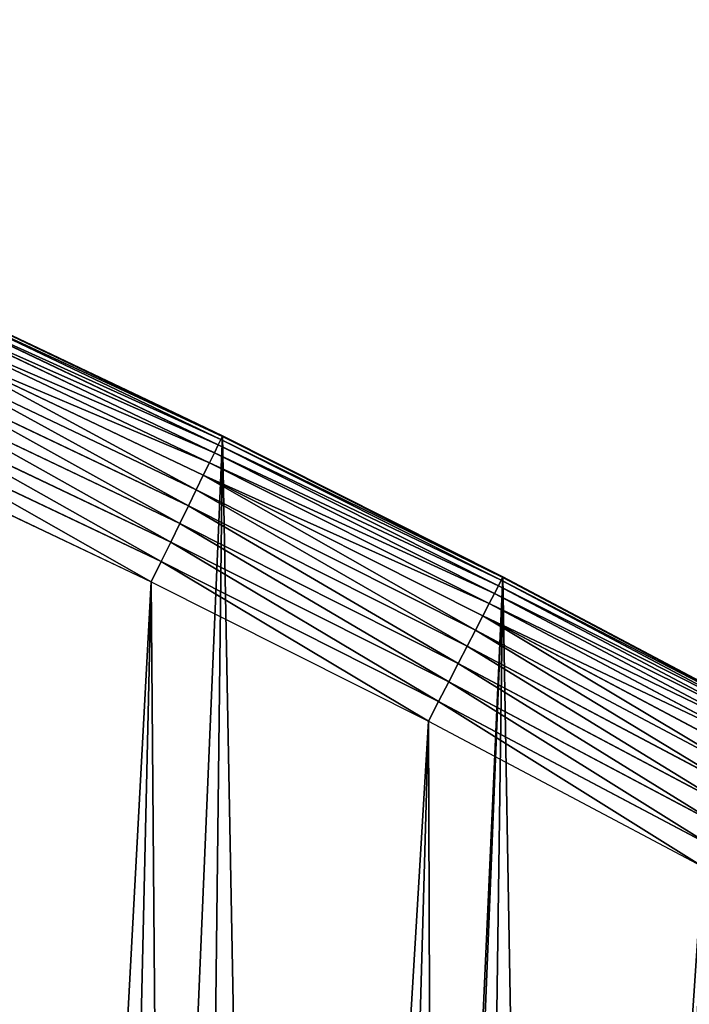
# Model space of a CAD drawing. Extents: x 2167 to 3984, y -30 to 639.
# Drawn here: x 3750 to 3821, y 421 to 526 of the extents above; entities that cross this region are included whole.
import ezdxf

# ---------------------------------------------------------------- set-up
doc = ezdxf.new("R2010")
doc.units = 0
doc.header["$LTSCALE"] = 25.4
doc.layers.get('0').update_dxf_attribs({"color": 13, "linetype": 'CONTINUOUS'})

# ---------------------------------------------------------------- blocks, each defined once
blk = doc.blocks.new('SKUPINA_2')
at = {"color": 0}
for p, q in [((1571.32, 481.22, 444.84), (1541.02, 495.65, 444.84)), ((1571.32, 481.22, 444.84), (1541.02, 495.65, 444.84)), ((1571.48, 481.54, 442.43), (1541.16, 495.97, 442.43)), ((1571.48, 481.54, 442.43), (1541.16, 495.97, 442.43)), ((1571.49, 481.58), (1541.18, 496.01)), ((1571.49, 481.58, 440), (1541.18, 496.01, 440)), ((1571.49, 481.58), (1541.18, 496.01)), ((1571.49, 481.58, 440), (1541.18, 496.01, 440)), ((1571.03, 480.64, 447.19), (1540.74, 495.06, 447.19)), ((1571.03, 480.64, 447.19), (1540.74, 495.06, 447.19)), ((1570.62, 479.79, 449.44), (1540.35, 494.21, 449.44)), ((1570.62, 479.79, 449.44), (1540.35, 494.21, 449.44)), ((1570.08, 478.69, 451.54), (1539.83, 493.1, 451.54)), ((1570.08, 478.69, 451.54), (1539.83, 493.1, 451.54)), ((1569.43, 477.37, 453.48), (1539.21, 491.76, 453.48)), ((1569.43, 477.37, 453.48), (1539.21, 491.76, 453.48)), ((1551.02, 491.33, 221.97), (1551.84, 490.94, 229.16)), ((1551.54, 491.08, 214.75), (1551.02, 491.33, 221.97)), ((1551.54, 491.08, 214.75), (1551.02, 491.33, 221.97)), ((1551.02, 491.33, 221.97), (1551.84, 490.94, 229.16)), ((1568.68, 475.83, 455.21), (1538.49, 490.2, 455.21)), ((1568.68, 475.83, 455.21), (1538.49, 490.2, 455.21)), ((1552.36, 490.69, 211.62), (1551.54, 491.08, 214.75)), ((1552.36, 490.69, 211.62), (1551.54, 491.08, 214.75)), ((1551.84, 490.94, 229.16), (1553.96, 489.93, 236.02)), ((1551.84, 490.94, 229.16), (1553.96, 489.93, 236.02)), ((1556.44, 488.75, 201.39), (1552.36, 490.69, 211.62)), ((1556.44, 488.75, 201.39), (1552.36, 490.69, 211.62)), ((1553.96, 489.93, 236.02), (1557.3, 488.34, 242.26)), ((1553.96, 489.93, 236.02), (1557.3, 488.34, 242.26)), ((1567.84, 474.11, 456.71), (1537.69, 488.46, 456.71)), ((1567.84, 474.11, 456.71), (1537.69, 488.46, 456.71)), ((1562.41, 485.9, 186.38), (1556.44, 488.75, 201.39)), ((1562.41, 485.9, 186.38), (1556.44, 488.75, 201.39)), ((1557.3, 488.34, 242.26), (1561.71, 486.24, 247.62)), ((1557.3, 488.34, 242.26), (1561.71, 486.24, 247.62)), ((1566.92, 472.23, 457.96), (1536.81, 486.57, 457.96)), ((1566.92, 472.23, 457.96), (1536.81, 486.57, 457.96)), ((1561.71, 486.24, 247.62), (1567.01, 483.72, 251.88)), ((1561.71, 486.24, 247.62), (1567.01, 483.72, 251.88)), ((1571.49, 481.58, 167.97), (1562.41, 485.9, 186.38)), ((1571.49, 481.58, 167.97), (1562.41, 485.9, 186.38)), ((1565.94, 470.22, 458.93), (1535.87, 484.54, 458.93)), ((1565.94, 470.22, 458.93), (1535.87, 484.54, 458.93)), ((1567.01, 483.72, 251.88), (1571.49, 481.58, 254.12)), ((1567.01, 483.72, 251.88), (1571.49, 481.58, 254.12)), ((1534.89, 482.42, 459.62), (1564.91, 468.13, 459.62)), ((1534.89, 482.42, 459.62), (1564.91, 468.13, 459.62)), ((1571.03, 480.64, 447.19), (1570.62, 479.79, 449.44)), ((1571.03, 480.64, 447.19), (1570.62, 479.79, 449.44)), ((1571.32, 481.22, 444.84), (1571.03, 480.64, 447.19)), ((1571.32, 481.22, 444.84), (1571.03, 480.64, 447.19)), ((1601.01, 465.56, 447.19), (1571.03, 480.64, 447.19)), ((1601.01, 465.56, 447.19), (1571.03, 480.64, 447.19)), ((1571.48, 481.54, 442.43), (1571.32, 481.22, 444.84)), ((1571.48, 481.54, 442.43), (1571.32, 481.22, 444.84)), ((1601.31, 466.14, 444.84), (1571.32, 481.22, 444.84)), ((1601.31, 466.14, 444.84), (1571.32, 481.22, 444.84)), ((1571.49, 481.58, 440), (1571.48, 481.54, 442.43)), ((1571.49, 481.58, 440), (1571.48, 481.54, 442.43)), ((1601.47, 466.45, 442.43), (1571.48, 481.54, 442.43)), ((1601.47, 466.45, 442.43), (1571.48, 481.54, 442.43)), ((1601.49, 466.49), (1571.49, 481.58)), ((1601.49, 466.49, 440), (1571.49, 481.58, 440)), ((1571.49, 481.58, 254.12), (1571.49, 481.58, 440)), ((1571.49, 481.58), (1571.49, 481.58, 167.97)), ((1572.96, 480.84, 254.86), (1571.49, 481.58, 254.12)), ((1571.49, 481.58, 254.12), (1571.49, 481.58, 440)), ((1601.49, 466.49, 440), (1571.49, 481.58, 440)), ((1571.49, 481.58), (1571.49, 481.58, 167.97)), ((1576.56, 479.03, 157.61), (1571.49, 481.58, 167.97)), ((1601.49, 466.49), (1571.49, 481.58)), ((1571.49, 481.58, 167.97), (1571.49, 481.58, 254.12)), ((1571.49, 481.58, 167.97), (1571.49, 481.58, 254.12)), ((1572.96, 480.84, 254.86), (1571.49, 481.58, 254.12)), ((1576.56, 479.03, 157.61), (1571.49, 481.58, 167.97)), ((1579.3, 477.65, 256.44), (1572.96, 480.84, 254.86)), ((1579.3, 477.65, 256.44), (1572.96, 480.84, 254.86)), ((1533.88, 480.24, 460), (1563.85, 465.96, 460)), ((1533.88, 480.24, 460), (1563.85, 465.96, 460)), ((1570.62, 479.79, 449.44), (1570.08, 478.69, 451.54)), ((1570.62, 479.79, 449.44), (1570.08, 478.69, 451.54)), ((1600.57, 464.72, 449.44), (1570.62, 479.79, 449.44)), ((1600.57, 464.72, 449.44), (1570.62, 479.79, 449.44)), ((1570.08, 478.69, 451.54), (1569.43, 477.37, 453.48)), ((1570.08, 478.69, 451.54), (1569.43, 477.37, 453.48)), ((1600.01, 463.64, 451.54), (1570.08, 478.69, 451.54)), ((1600.01, 463.64, 451.54), (1570.08, 478.69, 451.54)), ((1592.77, 470.87, 130.26), (1576.56, 479.03, 157.61)), ((1592.77, 470.87, 130.26), (1576.56, 479.03, 157.61)), ((1585.79, 474.39, 256.56), (1579.3, 477.65, 256.44)), ((1585.79, 474.39, 256.56), (1579.3, 477.65, 256.44)), ((1569.43, 477.37, 453.48), (1568.68, 475.83, 455.21)), ((1569.43, 477.37, 453.48), (1568.68, 475.83, 455.21)), ((1599.34, 462.32, 453.48), (1569.43, 477.37, 453.48)), ((1599.34, 462.32, 453.48), (1569.43, 477.37, 453.48)), ((1568.68, 475.83, 455.21), (1567.84, 474.11, 456.71)), ((1568.68, 475.83, 455.21), (1567.84, 474.11, 456.71)), ((1598.55, 460.8, 455.21), (1568.68, 475.83, 455.21)), ((1598.55, 460.8, 455.21), (1568.68, 475.83, 455.21)), ((1592.17, 471.18, 255.21), (1585.79, 474.39, 256.56)), ((1592.17, 471.18, 255.21), (1585.79, 474.39, 256.56)), ((1567.84, 474.11, 456.71), (1566.92, 472.23, 457.96)), ((1567.84, 474.11, 456.71), (1566.92, 472.23, 457.96)), ((1597.67, 459.1, 456.71), (1567.84, 474.11, 456.71)), ((1597.67, 459.1, 456.71), (1567.84, 474.11, 456.71)), ((1566.92, 472.23, 457.96), (1565.94, 470.22, 458.93)), ((1566.92, 472.23, 457.96), (1565.94, 470.22, 458.93)), ((1596.71, 457.24, 457.96), (1566.92, 472.23, 457.96)), ((1596.71, 457.24, 457.96), (1566.92, 472.23, 457.96)), ((1592.17, 471.18, 255.21), (1601.49, 466.49, 252.34)), ((1592.17, 471.18, 255.21), (1601.49, 466.49, 252.34)), ((1565.94, 470.22, 458.93), (1564.91, 468.13, 459.62)), ((1565.94, 470.22, 458.93), (1564.91, 468.13, 459.62)), ((1595.69, 455.26, 458.93), (1565.94, 470.22, 458.93)), ((1595.69, 455.26, 458.93), (1565.94, 470.22, 458.93)), ((1601.49, 466.49, 117.96), (1592.77, 470.87, 130.26)), ((1601.49, 466.49, 117.96), (1592.77, 470.87, 130.26)), ((1564.91, 468.13, 459.62), (1563.85, 465.96, 460)), ((1564.91, 468.13, 459.62), (1563.85, 465.96, 460)), ((1564.91, 468.13, 459.62), (1594.61, 453.18, 459.62)), ((1564.91, 468.13, 459.62), (1594.61, 453.18, 459.62)), ((1563.85, 465.96, 460), (1593.51, 451.05, 460)), ((1563.85, 465.96, 460), (1593.51, 451.05, 460)), ((1601.31, 466.14, 444.84), (1601.01, 465.56, 447.19)), ((1601.31, 466.14, 444.84), (1601.01, 465.56, 447.19)), ((1601.47, 466.45, 442.43), (1601.31, 466.14, 444.84)), ((1601.47, 466.45, 442.43), (1601.31, 466.14, 444.84)), ((1630.96, 450.41, 444.84), (1601.31, 466.14, 444.84)), ((1630.96, 450.41, 444.84), (1601.31, 466.14, 444.84)), ((1601.49, 466.49, 440), (1601.47, 466.45, 442.43)), ((1601.49, 466.49, 440), (1601.47, 466.45, 442.43)), ((1631.12, 450.72, 442.43), (1601.47, 466.45, 442.43)), ((1631.12, 450.72, 442.43), (1601.47, 466.45, 442.43)), ((1610.91, 461.49, 104.55), (1601.49, 466.49, 117.96)), ((1601.49, 466.49, 117.96), (1601.49, 466.49, 252.34)), ((1601.49, 466.49, 252.34), (1612.01, 460.91, 249.07)), ((1601.49, 466.49, 252.34), (1612.01, 460.91, 249.07)), ((1601.49, 466.49, 252.34), (1601.49, 466.49, 440)), ((1631.15, 450.76, 440), (1601.49, 466.49, 440)), ((1631.15, 450.76), (1601.49, 466.49)), ((1631.15, 450.76, 440), (1601.49, 466.49, 440)), ((1610.91, 461.49, 104.55), (1601.49, 466.49, 117.96)), ((1631.15, 450.76), (1601.49, 466.49)), ((1601.49, 466.49), (1601.49, 466.49, 117.96)), ((1601.49, 466.49, 252.34), (1601.49, 466.49, 440)), ((1601.49, 466.49), (1601.49, 466.49, 117.96)), ((1601.49, 466.49, 117.96), (1601.49, 466.49, 252.34)), ((1601.01, 465.56, 447.19), (1600.57, 464.72, 449.44)), ((1601.01, 465.56, 447.19), (1600.57, 464.72, 449.44)), ((1630.64, 449.84, 447.19), (1601.01, 465.56, 447.19)), ((1630.64, 449.84, 447.19), (1601.01, 465.56, 447.19)), ((1600.57, 464.72, 449.44), (1600.01, 463.64, 451.54)), ((1600.57, 464.72, 449.44), (1600.01, 463.64, 451.54)), ((1630.19, 449.01, 449.44), (1600.57, 464.72, 449.44)), ((1630.19, 449.01, 449.44), (1600.57, 464.72, 449.44)), ((1600.01, 463.64, 451.54), (1599.34, 462.32, 453.48)), ((1600.01, 463.64, 451.54), (1599.34, 462.32, 453.48)), ((1629.61, 447.94, 451.54), (1600.01, 463.64, 451.54)), ((1629.61, 447.94, 451.54), (1600.01, 463.64, 451.54)), ((1599.34, 462.32, 453.48), (1598.55, 460.8, 455.21)), ((1599.34, 462.32, 453.48), (1598.55, 460.8, 455.21)), ((1628.9, 446.64, 453.48), (1599.34, 462.32, 453.48)), ((1628.9, 446.64, 453.48), (1599.34, 462.32, 453.48)), ((1598.55, 460.8, 455.21), (1597.67, 459.1, 456.71)), ((1598.55, 460.8, 455.21), (1597.67, 459.1, 456.71)), ((1628.08, 445.14, 455.21), (1598.55, 460.8, 455.21)), ((1628.08, 445.14, 455.21), (1598.55, 460.8, 455.21)), ((1620.87, 456.21, 92.6), (1610.91, 461.49, 104.55)), ((1610.91, 461.49, 104.55), (1631.15, 450.76, 75.72)), ((1610.91, 461.49, 104.55), (1631.15, 450.76, 75.72)), ((1612.01, 460.91, 249.07), (1618.7, 457.36, 247.34)), ((1612.01, 460.91, 249.07), (1618.7, 457.36, 247.34)), ((1597.67, 459.1, 456.71), (1596.71, 457.24, 457.96)), ((1597.67, 459.1, 456.71), (1596.71, 457.24, 457.96)), ((1627.17, 443.45, 456.71), (1597.67, 459.1, 456.71)), ((1627.17, 443.45, 456.71), (1597.67, 459.1, 456.71)), ((1596.71, 457.24, 457.96), (1595.69, 455.26, 458.93)), ((1596.71, 457.24, 457.96), (1595.69, 455.26, 458.93)), ((1626.17, 441.62, 457.96), (1596.71, 457.24, 457.96)), ((1626.17, 441.62, 457.96), (1596.71, 457.24, 457.96)), ((1621.98, 455.62, 246.34), (1618.7, 457.36, 247.34)), ((1621.98, 455.62, 246.34), (1618.7, 457.36, 247.34)), ((1595.69, 455.26, 458.93), (1594.61, 453.18, 459.62)), ((1595.69, 455.26, 458.93), (1594.61, 453.18, 459.62)), ((1625.1, 439.66, 458.93), (1595.69, 455.26, 458.93)), ((1625.1, 439.66, 458.93), (1595.69, 455.26, 458.93)), ((1594.61, 453.18, 459.62), (1593.51, 451.05, 460)), ((1594.61, 453.18, 459.62), (1593.51, 451.05, 460)), ((1594.61, 453.18, 459.62), (1623.98, 437.6, 459.62)), ((1594.61, 453.18, 459.62), (1623.98, 437.6, 459.62)), ((1593.51, 451.05, 460), (1622.83, 435.49, 460)), ((1593.51, 451.05, 460), (1622.83, 435.49, 460))]:
    blk.add_line(p, q, dxfattribs=at)
mesh = blk.add_polyface(dxfattribs=at)
corners = [(0.85, 252.18), (0.22, 222.72), (0.06, 237.46), (1.32, 208.03), (2.58, 266.81), (3.36, 193.43), (5.24, 281.31), (6.33, 178.99), (8.83, 295.6), (10.22, 164.78), (13.32, 309.64), (15.02, 150.84), (18.7, 323.36), (20.69, 137.24), (24.96, 336.7), (27.23, 124.03), (32.05, 349.62), (34.6, 111.27), (39.96, 362.06), (42.77, 99), (48.65, 373.96), (51.71, 87.29), (58.08, 385.29), (61.38, 76.17), (68.22, 395.98), (71.75, 65.69), (79.02, 406.01), (82.76, 55.9), (90.45, 415.32), (94.38, 46.84), (102.44, 423.88), (106.56, 38.53), (114.96, 431.65), (119.24, 31.03), (118.09, 433.63), (120.19, 434.83), (132.38, 24.35), (149.79, 451.33), (145.92, 18.53), (159.81, 13.59), (179.46, 467.04), (173.98, 9.55), (188.38, 6.42), (209.47, 482.11), (202.96, 4.22), (217.64, 2.97), (239.79, 496.52), (232.37, 2.65), (247.1, 3.28), (270.42, 510.27), (261.75, 4.85), (276.28, 7.36), (301.34, 523.35), (290.61, 10.79), (304.69, 15.14), (312.25, 527.7), (318.47, 20.37), (332.54, 535.77), (331.88, 26.48), (332.6, 26.87), (363.99, 547.5), (344.87, 33.44), (347.21, 34.79), (350.28, 36.54), (351.99, 37.51), (445.65, 83.07), (395.7, 558.55), (427.63, 568.91), (459.79, 578.57), (475.25, 97.47), (492.14, 587.54), (610.42, 142.98), (524.68, 595.81), (557.4, 603.36), (580.44, 608.16), (590.27, 610.21), (623.27, 616.34), (713.91, 163.3), (656.41, 621.76), (689.65, 626.46), (722.99, 630.44), (750.34, 170.45), (756.41, 633.69), (881.01, 178.69), (789.89, 636.22), (823.41, 638.02), (856.97, 639.1), (890.54, 639.45), (892.64, 179.42), (924.11, 639.08), (1034.9, 169.75), (936.67, 638.66), (957.67, 637.97), (991.2, 636.14), (1024.67, 633.59), (1058.09, 630.31), (1158.94, 144.75), (1091.42, 626.3), (1124.66, 621.58), (1157.79, 616.14), (1190.8, 609.98), (1174.68, 141.58), (1309.63, 95.4), (1214.64, 604.99), (1223.66, 603.1), (1256.37, 595.52), (1288.9, 587.23), (1321.25, 578.24), (1371.1, 65.12), (1353.39, 568.55), (1385.32, 558.16), (1432.57, 34.84), (1417.02, 547.09), (1448.47, 535.33), (1437.37, 32.07), (1438.05, 31.67), (1438.77, 31.26), (1451.73, 24.25), (1479.65, 522.9), (1465.11, 18.09), (1478.86, 12.8), (1492.92, 8.4), (1510.56, 509.79), (1507.23, 4.91), (1521.14, 2.45), (1541.18, 496.01), (1521.74, 2.35), (1536.38, 0.72), (1551.09, 0.03), (1571.49, 481.58), (1565.82, 0.29), (1580.5, 1.49), (1601.49, 466.49), (1582.76, 1.82), (1595.08, 3.62), (1609.49, 6.69), (1631.15, 450.76), (1623.67, 10.68), (1637.57, 15.56), (1660.09, 434.58), (1651.12, 21.32), (1664.28, 27.94), (1670.16, 428.36), (1666.47, 29.23), (1676.99, 35.4), (1674.11, 425.88), (1682.64, 420.54), (1689.19, 43.64), (1694.6, 411.94), (1700.84, 52.66), (1705.98, 402.58), (1711.89, 62.4), (1716.74, 392.52), (1722.29, 72.83), (1726.83, 381.79), (1729.69, 81.26), (1736.21, 370.43), (1732.01, 83.91), (1740.99, 95.58), (1739.1, 366.44), (1744.85, 358.5), (1749.21, 107.81), (1752.7, 346.04), (1756.62, 120.54), (1759.74, 333.1), (1763.21, 133.71), (1765.94, 319.73), (1768.94, 147.29), (1767.65, 315.33), (1771.27, 306), (1769.25, 148.19), (1773.78, 161.2), (1775.7, 291.95), (1777.73, 175.39), (1779.23, 277.65), (1780.76, 189.81), (1781.83, 263.15), (1782.85, 204.39), (1783.5, 248.51), (1784.01, 219.07), (1784.23, 233.8), (1784.16, 228.81)]
mesh.append_faces([[corners[k] for k in face] for face in [(0, 1, 2), (179, 180, 181)]], dxfattribs={"vtx0": -1, "color": 0})
mesh.append_faces([[corners[k] for k in face] for face in [(1, 0, 3), (3, 4, 5), (5, 6, 7), (7, 8, 9), (9, 10, 11), (11, 12, 13), (13, 14, 15), (15, 16, 17), (17, 18, 19), (19, 20, 21), (21, 22, 23), (23, 24, 25), (25, 26, 27), (27, 28, 29), (29, 30, 31), (31, 32, 33), (33, 35, 36), (36, 37, 38), (38, 37, 39), (39, 40, 41), (41, 40, 42), (42, 43, 44), (44, 43, 45), (45, 46, 47), (47, 46, 48), (48, 49, 50), (50, 49, 51), (51, 52, 53), (53, 52, 54), (54, 55, 56), (56, 57, 58), (58, 57, 59), (59, 60, 61), (61, 60, 62), (62, 60, 63), (63, 60, 64), (64, 60, 65), (65, 68, 69), (69, 70, 71), (71, 76, 77), (77, 80, 81), (81, 82, 83), (83, 87, 88), (88, 89, 90), (90, 95, 96), (96, 100, 101), (101, 100, 102), (102, 107, 108), (108, 110, 111), (111, 113, 114), (114, 113, 115), (115, 113, 116), (116, 113, 117), (117, 118, 119), (119, 118, 120), (120, 118, 121), (121, 122, 123), (123, 122, 124), (124, 125, 126), (126, 125, 127), (127, 125, 128), (128, 129, 130), (130, 129, 131), (131, 132, 133), (133, 132, 134), (134, 132, 135), (135, 136, 137), (137, 136, 138), (138, 139, 140), (140, 139, 141), (141, 142, 143), (143, 142, 144), (144, 146, 147), (147, 148, 149), (149, 150, 151), (151, 152, 153), (153, 154, 155), (155, 156, 157), (157, 156, 158), (158, 160, 161), (161, 162, 163), (163, 164, 165), (165, 166, 167), (167, 169, 170), (170, 169, 171), (171, 172, 173), (173, 174, 175), (175, 176, 177), (177, 178, 179)]], dxfattribs={"vtx0": -1, "vtx1": -1, "color": 0})
mesh.append_faces([[corners[k] for k in face] for face in [(3, 0, 4), (5, 4, 6), (7, 6, 8), (9, 8, 10), (11, 10, 12), (13, 12, 14), (15, 14, 16), (17, 16, 18), (19, 18, 20), (21, 20, 22), (23, 22, 24), (25, 24, 26), (27, 26, 28), (29, 28, 30), (31, 30, 32), (33, 32, 34), (33, 34, 35), (36, 35, 37), (39, 37, 40), (42, 40, 43), (45, 43, 46), (48, 46, 49), (51, 49, 52), (54, 52, 55), (56, 55, 57), (59, 57, 60), (65, 60, 66), (65, 66, 67), (65, 67, 68), (69, 68, 70), (71, 70, 72), (71, 72, 73), (71, 73, 74), (71, 74, 75), (71, 75, 76), (77, 76, 78), (77, 78, 79), (77, 79, 80), (81, 80, 82), (83, 82, 84), (83, 84, 85), (83, 85, 86), (83, 86, 87), (88, 87, 89), (90, 89, 91), (90, 91, 92), (90, 92, 93), (90, 93, 94), (90, 94, 95), (96, 95, 97), (96, 97, 98), (96, 98, 99), (96, 99, 100), (102, 100, 103), (102, 103, 104), (102, 104, 105), (102, 105, 106), (102, 106, 107), (108, 107, 109), (108, 109, 110), (111, 110, 112), (111, 112, 113), (117, 113, 118), (121, 118, 122), (124, 122, 125), (128, 125, 129), (131, 129, 132), (135, 132, 136), (138, 136, 139), (141, 139, 142), (144, 142, 145), (144, 145, 146), (147, 146, 148), (149, 148, 150), (151, 150, 152), (153, 152, 154), (155, 154, 156), (158, 156, 159), (158, 159, 160), (161, 160, 162), (163, 162, 164), (165, 164, 166), (167, 166, 168), (167, 168, 169), (171, 169, 172), (173, 172, 174), (175, 174, 176), (177, 176, 178), (179, 178, 180)]], dxfattribs={"vtx0": -1, "vtx2": -1, "color": 0})
at = {"color": 9}
mesh = blk.add_polyface(dxfattribs=at)
corners = [(1473.04, 506.82, 460), (1440.76, 50.18, 460), (1366.56, 86.73, 460), (1446.08, 47.11, 460), (1447.52, 46.27, 460), (1459.75, 39.67, 460), (1472.39, 33.89, 460), (1485.38, 28.94, 460), (1503.6, 493.86, 460), (1498.67, 24.85, 460), (1512.19, 21.64, 460), (1533.88, 480.24, 460), (1525.9, 19.32, 460), (1539.73, 17.9, 460), (1563.85, 465.96, 460), (1553.62, 17.39, 460), (1567.51, 17.79, 460), (1593.51, 451.05, 460), (1581.35, 19.1, 460), (1595.07, 21.31, 460), (1622.83, 435.49, 460), (1608.62, 24.41, 460), (1621.94, 28.39, 460), (1634.97, 33.24, 460), (1651.28, 419.59, 460), (1647.65, 38.92, 460), (1659.94, 45.43, 460), (1661.41, 413.34, 460), (1671.77, 52.72, 460), (1673.18, 405.95, 460), (1683.1, 60.77, 460), (1684.45, 397.81, 460), (1693.88, 69.55, 460), (1695.16, 388.95, 460), (1704.07, 79.01, 460), (1705.27, 379.41, 460), (1713.61, 89.11, 460), (1714.73, 369.23, 460), (1722.47, 99.82, 460), (1723.5, 358.45, 460), (1728.52, 108.19, 460), (1731.55, 347.11, 460), (1730.61, 111.09, 460), (1738, 122.86, 460), (1738.85, 335.28, 460), (1744.6, 135.1, 460), (1745.35, 323, 460), (1750.39, 147.74, 460), (1751.04, 310.31, 460), (1755.34, 160.73, 460), (1755.88, 297.28, 460), (1759.42, 174.01, 460), (1759.86, 283.97, 460), (1762.63, 187.54, 460), (1762.97, 270.42, 460), (1764.95, 201.24, 460), (1765.17, 256.69, 460), (1766.37, 215.07, 460), (1766.48, 242.85, 460), (1766.88, 228.96, 460)]
mesh.append_faces([[corners[k] for k in face] for face in [(0, 1, 2), (57, 58, 59)]], dxfattribs={"vtx0": -1, "color": 9})
mesh.append_faces([[corners[k] for k in face] for face in [(1, 0, 3), (3, 0, 4), (4, 0, 5), (5, 0, 6), (6, 0, 7), (7, 8, 9), (9, 8, 10), (10, 11, 12), (12, 11, 13), (13, 14, 15), (15, 14, 16), (16, 17, 18), (18, 17, 19), (19, 20, 21), (21, 20, 22), (22, 20, 23), (23, 24, 25), (25, 24, 26), (26, 27, 28), (28, 29, 30), (30, 31, 32), (32, 33, 34), (34, 35, 36), (36, 37, 38), (38, 39, 40), (40, 41, 42), (42, 41, 43), (43, 44, 45), (45, 46, 47), (47, 48, 49), (49, 50, 51), (51, 52, 53), (53, 54, 55), (55, 56, 57)]], dxfattribs={"vtx0": -1, "vtx1": -1, "color": 9})
mesh.append_faces([[corners[k] for k in face] for face in [(7, 0, 8), (10, 8, 11), (13, 11, 14), (16, 14, 17), (19, 17, 20), (23, 20, 24), (26, 24, 27), (28, 27, 29), (30, 29, 31), (32, 31, 33), (34, 33, 35), (36, 35, 37), (38, 37, 39), (40, 39, 41), (43, 41, 44), (45, 44, 46), (47, 46, 48), (49, 48, 50), (51, 50, 52), (53, 52, 54), (55, 54, 56), (57, 56, 58)]], dxfattribs={"vtx0": -1, "vtx2": -1, "color": 9})
at = {"color": 28}
mesh = blk.add_polyface(dxfattribs=at)
corners = [(1540.74, 495.06, 447.19), (1571.32, 481.22, 444.84), (1541.02, 495.65, 444.84), (1571.03, 480.64, 447.19)]
mesh.append_faces([[corners[k] for k in face] for face in [(0, 1, 2), (1, 0, 3)]], dxfattribs={"vtx0": -1, "color": 28})
mesh = blk.add_polyface(dxfattribs=at)
corners = [(1541.02, 495.65, 444.84), (1571.48, 481.54, 442.43), (1541.16, 495.97, 442.43), (1571.32, 481.22, 444.84)]
mesh.append_faces([[corners[k] for k in face] for face in [(0, 1, 2), (1, 0, 3)]], dxfattribs={"vtx0": -1, "color": 28})
mesh = blk.add_polyface(dxfattribs=at)
corners = [(1541.16, 495.97, 442.43), (1571.49, 481.58, 440), (1541.18, 496.01, 440), (1571.48, 481.54, 442.43)]
mesh.append_faces([[corners[k] for k in face] for face in [(0, 1, 2), (1, 0, 3)]], dxfattribs={"vtx0": -1, "color": 28})
at = {"color": 95}
mesh = blk.add_polyface(dxfattribs=at)
corners = [(1541.18, 496.01), (1551.54, 491.08, 214.75), (1571.49, 481.58), (1551.02, 491.33, 221.97), (1541.18, 496.01, 440), (1552.36, 490.69, 211.62), (1562.41, 485.9, 186.38), (1571.49, 481.58, 167.97), (1556.44, 488.75, 201.39), (1551.84, 490.94, 229.16), (1553.96, 489.93, 236.02), (1557.3, 488.34, 242.26), (1561.71, 486.24, 247.62), (1567.01, 483.72, 251.88), (1571.49, 481.58, 254.12), (1571.49, 481.58, 440)]
mesh.append_faces([[corners[k] for k in face] for face in [(2, 6, 7), (6, 5, 8), (14, 4, 15)]], dxfattribs={"vtx0": -1, "color": 95})
mesh.append_faces([[corners[k] for k in face] for face in [(0, 1, 2), (1, 0, 3), (3, 4, 9), (9, 4, 10), (10, 4, 11), (11, 4, 12), (12, 4, 13), (13, 4, 14)]], dxfattribs={"vtx0": -1, "vtx1": -1, "color": 95})
mesh.append_faces([[corners[k] for k in face] for face in [(2, 5, 6)]], dxfattribs={"vtx0": -1, "vtx1": -1, "vtx2": -1, "color": 95})
mesh.append_faces([[corners[k] for k in face] for face in [(3, 0, 4), (2, 1, 5)]], dxfattribs={"vtx0": -1, "vtx2": -1, "color": 95})
at = {"color": 28}
mesh = blk.add_polyface(dxfattribs=at)
corners = [(1540.35, 494.21, 449.44), (1571.03, 480.64, 447.19), (1540.74, 495.06, 447.19), (1570.62, 479.79, 449.44)]
mesh.append_faces([[corners[k] for k in face] for face in [(0, 1, 2), (1, 0, 3)]], dxfattribs={"vtx0": -1, "color": 28})
mesh = blk.add_polyface(dxfattribs=at)
corners = [(1539.83, 493.1, 451.54), (1570.62, 479.79, 449.44), (1540.35, 494.21, 449.44), (1570.08, 478.69, 451.54)]
mesh.append_faces([[corners[k] for k in face] for face in [(0, 1, 2), (1, 0, 3)]], dxfattribs={"vtx0": -1, "color": 28})
mesh = blk.add_polyface(dxfattribs=at)
corners = [(1539.21, 491.76, 453.48), (1570.08, 478.69, 451.54), (1539.83, 493.1, 451.54), (1569.43, 477.37, 453.48)]
mesh.append_faces([[corners[k] for k in face] for face in [(0, 1, 2), (1, 0, 3)]], dxfattribs={"vtx0": -1, "color": 28})
mesh = blk.add_polyface(dxfattribs=at)
corners = [(1568.68, 475.83, 455.21), (1539.21, 491.76, 453.48), (1538.49, 490.2, 455.21), (1569.43, 477.37, 453.48)]
mesh.append_faces([[corners[k] for k in face] for face in [(0, 1, 2), (1, 0, 3)]], dxfattribs={"vtx0": -1, "color": 28})
at = {"color": 24}
mesh = blk.add_polyface(dxfattribs=at)
corners = [(1562.41, 485.9, 186.38), (1571.49, 481.58, 254.12), (1571.49, 481.58, 167.97), (1556.44, 488.75, 201.39), (1552.36, 490.69, 211.62), (1551.54, 491.08, 214.75), (1551.02, 491.33, 221.97), (1551.84, 490.94, 229.16), (1553.96, 489.93, 236.02), (1557.3, 488.34, 242.26), (1561.71, 486.24, 247.62), (1567.01, 483.72, 251.88)]
mesh.append_faces([[corners[k] for k in face] for face in [(0, 1, 2), (1, 10, 11)]], dxfattribs={"vtx0": -1, "color": 24})
mesh.append_faces([[corners[k] for k in face] for face in [(1, 0, 3), (1, 3, 4), (1, 4, 5), (1, 5, 6), (1, 6, 7), (1, 7, 8), (1, 8, 9), (1, 9, 10)]], dxfattribs={"vtx0": -1, "vtx2": -1, "color": 24})
at = {"color": 28}
mesh = blk.add_polyface(dxfattribs=at)
corners = [(1567.84, 474.11, 456.71), (1538.49, 490.2, 455.21), (1537.69, 488.46, 456.71), (1568.68, 475.83, 455.21)]
mesh.append_faces([[corners[k] for k in face] for face in [(0, 1, 2), (1, 0, 3)]], dxfattribs={"vtx0": -1, "color": 28})
mesh = blk.add_polyface(dxfattribs=at)
corners = [(1566.92, 472.23, 457.96), (1537.69, 488.46, 456.71), (1536.81, 486.57, 457.96), (1567.84, 474.11, 456.71)]
mesh.append_faces([[corners[k] for k in face] for face in [(0, 1, 2), (1, 0, 3)]], dxfattribs={"vtx0": -1, "color": 28})
mesh = blk.add_polyface(dxfattribs=at)
corners = [(1565.94, 470.22, 458.93), (1536.81, 486.57, 457.96), (1535.87, 484.54, 458.93), (1566.92, 472.23, 457.96)]
mesh.append_faces([[corners[k] for k in face] for face in [(0, 1, 2), (1, 0, 3)]], dxfattribs={"vtx0": -1, "color": 28})
mesh = blk.add_polyface(dxfattribs=at)
corners = [(1564.91, 468.13, 459.62), (1535.87, 484.54, 458.93), (1534.89, 482.42, 459.62), (1565.94, 470.22, 458.93)]
mesh.append_faces([[corners[k] for k in face] for face in [(0, 1, 2), (1, 0, 3)]], dxfattribs={"vtx0": -1, "color": 28})
mesh = blk.add_polyface(dxfattribs=at)
corners = [(1563.85, 465.96, 460), (1534.89, 482.42, 459.62), (1533.88, 480.24, 460), (1564.91, 468.13, 459.62)]
mesh.append_faces([[corners[k] for k in face] for face in [(0, 1, 2), (1, 0, 3)]], dxfattribs={"vtx0": -1, "color": 28})
mesh = blk.add_polyface(dxfattribs=at)
corners = [(1570.62, 479.79, 449.44), (1601.01, 465.56, 447.19), (1571.03, 480.64, 447.19), (1600.57, 464.72, 449.44)]
mesh.append_faces([[corners[k] for k in face] for face in [(0, 1, 2), (1, 0, 3)]], dxfattribs={"vtx0": -1, "color": 28})
mesh = blk.add_polyface(dxfattribs=at)
corners = [(1571.03, 480.64, 447.19), (1601.31, 466.14, 444.84), (1571.32, 481.22, 444.84), (1601.01, 465.56, 447.19)]
mesh.append_faces([[corners[k] for k in face] for face in [(0, 1, 2), (1, 0, 3)]], dxfattribs={"vtx0": -1, "color": 28})
mesh = blk.add_polyface(dxfattribs=at)
corners = [(1571.32, 481.22, 444.84), (1601.47, 466.45, 442.43), (1571.48, 481.54, 442.43), (1601.31, 466.14, 444.84)]
mesh.append_faces([[corners[k] for k in face] for face in [(0, 1, 2), (1, 0, 3)]], dxfattribs={"vtx0": -1, "color": 28})
mesh = blk.add_polyface(dxfattribs=at)
corners = [(1571.48, 481.54, 442.43), (1601.49, 466.49, 440), (1571.49, 481.58, 440), (1601.47, 466.45, 442.43)]
mesh.append_faces([[corners[k] for k in face] for face in [(0, 1, 2), (1, 0, 3)]], dxfattribs={"vtx0": -1, "color": 28})
at = {"color": 95}
mesh = blk.add_polyface(dxfattribs=at)
corners = [(1571.49, 481.58, 440), (1572.96, 480.84, 254.86), (1571.49, 481.58, 254.12), (1579.3, 477.65, 256.44), (1585.79, 474.39, 256.56), (1592.17, 471.18, 255.21), (1601.49, 466.49, 440), (1601.49, 466.49, 252.34)]
mesh.append_faces([[corners[k] for k in face] for face in [(0, 1, 2), (5, 6, 7)]], dxfattribs={"vtx0": -1, "color": 95})
mesh.append_faces([[corners[k] for k in face] for face in [(1, 0, 3), (3, 0, 4), (6, 4, 0)]], dxfattribs={"vtx0": -1, "vtx1": -1, "color": 95})
mesh.append_faces([[corners[k] for k in face] for face in [(6, 5, 4)]], dxfattribs={"vtx0": -1, "vtx2": -1, "color": 95})
mesh = blk.add_polyface(dxfattribs=at)
corners = [(1571.49, 481.58, 167.97), (1601.49, 466.49), (1571.49, 481.58), (1576.56, 479.03, 157.61), (1592.77, 470.87, 130.26), (1601.49, 466.49, 117.96)]
mesh.append_faces([[corners[k] for k in face] for face in [(0, 1, 2), (1, 4, 5)]], dxfattribs={"vtx0": -1, "color": 95})
mesh.append_faces([[corners[k] for k in face] for face in [(1, 0, 3), (1, 3, 4)]], dxfattribs={"vtx0": -1, "vtx2": -1, "color": 95})
at = {"color": 24}
mesh = blk.add_polyface(dxfattribs=at)
corners = [(1592.77, 470.87, 130.26), (1601.49, 466.49, 252.34), (1601.49, 466.49, 117.96), (1576.56, 479.03, 157.61), (1571.49, 481.58, 167.97), (1571.49, 481.58, 254.12), (1592.17, 471.18, 255.21), (1572.96, 480.84, 254.86), (1579.3, 477.65, 256.44), (1585.79, 474.39, 256.56)]
mesh.append_faces([[corners[k] for k in face] for face in [(0, 1, 2), (6, 8, 9)]], dxfattribs={"vtx0": -1, "color": 24})
mesh.append_faces([[corners[k] for k in face] for face in [(1, 5, 6)]], dxfattribs={"vtx0": -1, "vtx1": -1, "color": 24})
mesh.append_faces([[corners[k] for k in face] for face in [(1, 0, 3), (1, 3, 4), (1, 4, 5), (6, 5, 7), (6, 7, 8)]], dxfattribs={"vtx0": -1, "vtx2": -1, "color": 24})
at = {"color": 28}
mesh = blk.add_polyface(dxfattribs=at)
corners = [(1570.08, 478.69, 451.54), (1600.57, 464.72, 449.44), (1570.62, 479.79, 449.44), (1600.01, 463.64, 451.54)]
mesh.append_faces([[corners[k] for k in face] for face in [(0, 1, 2), (1, 0, 3)]], dxfattribs={"vtx0": -1, "color": 28})
mesh = blk.add_polyface(dxfattribs=at)
corners = [(1569.43, 477.37, 453.48), (1600.01, 463.64, 451.54), (1570.08, 478.69, 451.54), (1599.34, 462.32, 453.48)]
mesh.append_faces([[corners[k] for k in face] for face in [(0, 1, 2), (1, 0, 3)]], dxfattribs={"vtx0": -1, "color": 28})
mesh = blk.add_polyface(dxfattribs=at)
corners = [(1598.55, 460.8, 455.21), (1569.43, 477.37, 453.48), (1568.68, 475.83, 455.21), (1599.34, 462.32, 453.48)]
mesh.append_faces([[corners[k] for k in face] for face in [(0, 1, 2), (1, 0, 3)]], dxfattribs={"vtx0": -1, "color": 28})
mesh = blk.add_polyface(dxfattribs=at)
corners = [(1597.67, 459.1, 456.71), (1568.68, 475.83, 455.21), (1567.84, 474.11, 456.71), (1598.55, 460.8, 455.21)]
mesh.append_faces([[corners[k] for k in face] for face in [(0, 1, 2), (1, 0, 3)]], dxfattribs={"vtx0": -1, "color": 28})
mesh = blk.add_polyface(dxfattribs=at)
corners = [(1596.71, 457.24, 457.96), (1567.84, 474.11, 456.71), (1566.92, 472.23, 457.96), (1597.67, 459.1, 456.71)]
mesh.append_faces([[corners[k] for k in face] for face in [(0, 1, 2), (1, 0, 3)]], dxfattribs={"vtx0": -1, "color": 28})
mesh = blk.add_polyface(dxfattribs=at)
corners = [(1595.69, 455.26, 458.93), (1566.92, 472.23, 457.96), (1565.94, 470.22, 458.93), (1596.71, 457.24, 457.96)]
mesh.append_faces([[corners[k] for k in face] for face in [(0, 1, 2), (1, 0, 3)]], dxfattribs={"vtx0": -1, "color": 28})
mesh = blk.add_polyface(dxfattribs=at)
corners = [(1594.61, 453.18, 459.62), (1565.94, 470.22, 458.93), (1564.91, 468.13, 459.62), (1595.69, 455.26, 458.93)]
mesh.append_faces([[corners[k] for k in face] for face in [(0, 1, 2), (1, 0, 3)]], dxfattribs={"vtx0": -1, "color": 28})
mesh = blk.add_polyface(dxfattribs=at)
corners = [(1593.51, 451.05, 460), (1564.91, 468.13, 459.62), (1563.85, 465.96, 460), (1594.61, 453.18, 459.62)]
mesh.append_faces([[corners[k] for k in face] for face in [(0, 1, 2), (1, 0, 3)]], dxfattribs={"vtx0": -1, "color": 28})
mesh = blk.add_polyface(dxfattribs=at)
corners = [(1601.01, 465.56, 447.19), (1630.96, 450.41, 444.84), (1601.31, 466.14, 444.84), (1630.64, 449.84, 447.19)]
mesh.append_faces([[corners[k] for k in face] for face in [(0, 1, 2), (1, 0, 3)]], dxfattribs={"vtx0": -1, "color": 28})
mesh = blk.add_polyface(dxfattribs=at)
corners = [(1601.31, 466.14, 444.84), (1631.12, 450.72, 442.43), (1601.47, 466.45, 442.43), (1630.96, 450.41, 444.84)]
mesh.append_faces([[corners[k] for k in face] for face in [(0, 1, 2), (1, 0, 3)]], dxfattribs={"vtx0": -1, "color": 28})
mesh = blk.add_polyface(dxfattribs=at)
corners = [(1601.47, 466.45, 442.43), (1631.15, 450.76, 440), (1601.49, 466.49, 440), (1631.12, 450.72, 442.43)]
mesh.append_faces([[corners[k] for k in face] for face in [(0, 1, 2), (1, 0, 3)]], dxfattribs={"vtx0": -1, "color": 28})
at = {"color": 24}
mesh = blk.add_polyface(dxfattribs=at)
corners = [(1610.91, 461.49, 104.55), (1631.15, 450.76, 212.61), (1631.15, 450.76, 75.72), (1601.49, 466.49, 117.96), (1601.49, 466.49, 252.34), (1612.01, 460.91, 249.07), (1621.98, 455.62, 246.34), (1618.7, 457.36, 247.34)]
mesh.append_faces([[corners[k] for k in face] for face in [(0, 1, 2), (6, 5, 7)]], dxfattribs={"vtx0": -1, "color": 24})
mesh.append_faces([[corners[k] for k in face] for face in [(1, 5, 6)]], dxfattribs={"vtx0": -1, "vtx1": -1, "color": 24})
mesh.append_faces([[corners[k] for k in face] for face in [(1, 0, 3), (1, 3, 4), (1, 4, 5)]], dxfattribs={"vtx0": -1, "vtx2": -1, "color": 24})
at = {"color": 95}
mesh = blk.add_polyface(dxfattribs=at)
corners = [(1621.98, 455.62, 246.34), (1631.15, 450.76, 440), (1631.15, 450.76, 244.84), (1618.7, 457.36, 247.34), (1612.01, 460.91, 249.07), (1601.49, 466.49, 252.34), (1601.49, 466.49, 440)]
mesh.append_faces([[corners[k] for k in face] for face in [(0, 1, 2), (1, 5, 6)]], dxfattribs={"vtx0": -1, "color": 95})
mesh.append_faces([[corners[k] for k in face] for face in [(1, 0, 3), (1, 3, 4), (1, 4, 5)]], dxfattribs={"vtx0": -1, "vtx2": -1, "color": 95})
mesh = blk.add_polyface(dxfattribs=at)
corners = [(1601.49, 466.49, 117.96), (1631.15, 450.76), (1601.49, 466.49), (1631.15, 450.76, 75.72), (1610.91, 461.49, 104.55)]
mesh.append_faces([[corners[k] for k in face] for face in [(0, 1, 2), (3, 0, 4)]], dxfattribs={"vtx0": -1, "color": 95})
mesh.append_faces([[corners[k] for k in face] for face in [(1, 0, 3)]], dxfattribs={"vtx0": -1, "vtx1": -1, "color": 95})
at = {"color": 28}
mesh = blk.add_polyface(dxfattribs=at)
corners = [(1600.57, 464.72, 449.44), (1630.64, 449.84, 447.19), (1601.01, 465.56, 447.19), (1630.19, 449.01, 449.44)]
mesh.append_faces([[corners[k] for k in face] for face in [(0, 1, 2), (1, 0, 3)]], dxfattribs={"vtx0": -1, "color": 28})
mesh = blk.add_polyface(dxfattribs=at)
corners = [(1600.01, 463.64, 451.54), (1630.19, 449.01, 449.44), (1600.57, 464.72, 449.44), (1629.61, 447.94, 451.54)]
mesh.append_faces([[corners[k] for k in face] for face in [(0, 1, 2), (1, 0, 3)]], dxfattribs={"vtx0": -1, "color": 28})
mesh = blk.add_polyface(dxfattribs=at)
corners = [(1599.34, 462.32, 453.48), (1629.61, 447.94, 451.54), (1600.01, 463.64, 451.54), (1628.9, 446.64, 453.48)]
mesh.append_faces([[corners[k] for k in face] for face in [(0, 1, 2), (1, 0, 3)]], dxfattribs={"vtx0": -1, "color": 28})
mesh = blk.add_polyface(dxfattribs=at)
corners = [(1628.08, 445.14, 455.21), (1599.34, 462.32, 453.48), (1598.55, 460.8, 455.21), (1628.9, 446.64, 453.48)]
mesh.append_faces([[corners[k] for k in face] for face in [(0, 1, 2), (1, 0, 3)]], dxfattribs={"vtx0": -1, "color": 28})
mesh = blk.add_polyface(dxfattribs=at)
corners = [(1627.17, 443.45, 456.71), (1598.55, 460.8, 455.21), (1597.67, 459.1, 456.71), (1628.08, 445.14, 455.21)]
mesh.append_faces([[corners[k] for k in face] for face in [(0, 1, 2), (1, 0, 3)]], dxfattribs={"vtx0": -1, "color": 28})
mesh = blk.add_polyface(dxfattribs=at)
corners = [(1626.17, 441.62, 457.96), (1597.67, 459.1, 456.71), (1596.71, 457.24, 457.96), (1627.17, 443.45, 456.71)]
mesh.append_faces([[corners[k] for k in face] for face in [(0, 1, 2), (1, 0, 3)]], dxfattribs={"vtx0": -1, "color": 28})
mesh = blk.add_polyface(dxfattribs=at)
corners = [(1625.1, 439.66, 458.93), (1596.71, 457.24, 457.96), (1595.69, 455.26, 458.93), (1626.17, 441.62, 457.96)]
mesh.append_faces([[corners[k] for k in face] for face in [(0, 1, 2), (1, 0, 3)]], dxfattribs={"vtx0": -1, "color": 28})
mesh = blk.add_polyface(dxfattribs=at)
corners = [(1623.98, 437.6, 459.62), (1595.69, 455.26, 458.93), (1594.61, 453.18, 459.62), (1625.1, 439.66, 458.93)]
mesh.append_faces([[corners[k] for k in face] for face in [(0, 1, 2), (1, 0, 3)]], dxfattribs={"vtx0": -1, "color": 28})
mesh = blk.add_polyface(dxfattribs=at)
corners = [(1622.83, 435.49, 460), (1594.61, 453.18, 459.62), (1593.51, 451.05, 460), (1623.98, 437.6, 459.62)]
mesh.append_faces([[corners[k] for k in face] for face in [(0, 1, 2), (1, 0, 3)]], dxfattribs={"vtx0": -1, "color": 28})

msp = doc.modelspace()

# ---------------------------------------------------------------- block references
at = {"color": 0}
msp.add_blockref('SKUPINA_2', (2200, 0), dxfattribs=at)

doc.saveas('drawing.dxf')
